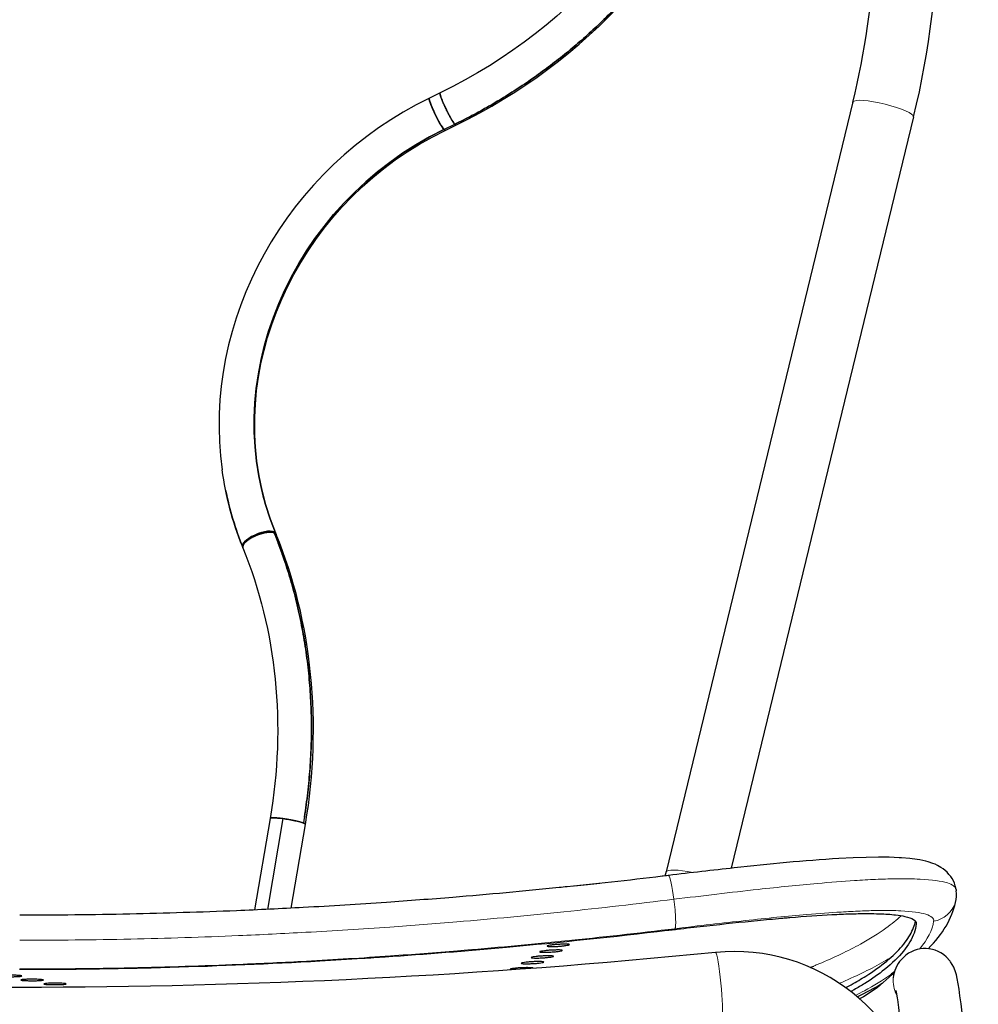
# Model space of a CAD drawing. Units: millimetres. Extents: x 1139 to 3058, y -1205 to 861.
# Drawn here: x 1399 to 1613, y 422 to 641 of the extents above; entities that cross this region are included whole.
import ezdxf

# ---------------------------------------------------------------- set-up
doc = ezdxf.new("R2010")
doc.units = ezdxf.units.MM
doc.linetypes.add('SOLID', pattern=[0])

# ---------------------------------------------------------------- blocks, each defined once
blk = doc.blocks.new('BlockOfViews_41')
at = {"linetype": 'SOLID', "lineweight": 30}
for p, q in [((1493.19, 624.86, -204.75), (1490.79, 623.7, -205.01)), ((1493.19, 624.56, -206.31), (1493.19, 624.56, -206.31)), ((1585.25, 622.87, -191.58), (1543.59, 451.13, -158.89)), ((1558.19, 451.93, -159.3), (1598.83, 619.52, -191.83)), ((1494.04, 616.69, -203.63), (1496.44, 617.86, -203.36)), ((1494.29, 616.51, -205.15), (1496.69, 617.67, -204.89)), ((1456.43, 526.74, -185.35), (1456.51, 526.54, -185.26)), ((1456.59, 526.4, -185.82), (1456.53, 526.56, -185.88)), ((1449.1, 523.61, -185.67), (1449.18, 523.41, -185.58)), ((1455.27, 463.03, -169.83), (1451.81, 442.62, -167.45)), ((1458.1, 462.98, -165.94), (1454.67, 442.75, -163.7)), ((1459.98, 443.01, -167.67), (1463.16, 461.71, -169.64)), ((1599.4, 439.69, 155.5), (1599.4, 439.52, 155.52))]:
    blk.add_line(p, q, dxfattribs=at)
for points in [[(1608.31, 447.19, 156.91), (1608.1, 448.03, 159.23), (1607.93, 448.58, 159.16), (1607.7, 449.12, 159.09), (1607.41, 449.63, 159.02), (1607.09, 450.11, 158.95), (1606.71, 450.56, 158.88), (1606.28, 451.04, 163.57), (1605.86, 451.44, 163.48), (1605.4, 451.8, 163.39), (1604.92, 452.12, 163.3), (1604.17, 452.54, 167.87), (1603.66, 452.8, 167.75), (1603.12, 453, 167.62), (1602.08, 453.35, 172.06), (1601.53, 453.5, 171.9), (1600.18, 453.78, 176.23), (1599.64, 453.87, 176.04), (1598, 454.09, 180.24), (1596.09, 454.24, 184.31), (1595.57, 454.27, 184.04), (1593.4, 454.36, 187.94), (1590.96, 454.38, 191.69), (1588.26, 454.34, 195.28), (1585.32, 454.24, 198.67), (1582.17, 454.08, 201.85)], [(1609.64, 419.63, 194.44), (1609.4, 421.7, 191.58), (1609.16, 423.47, 188.54), (1608.95, 424.91, 185.37), (1608.77, 426.17, 185.88), (1608.57, 427.32, 182.51), (1608.39, 428.12, 179.1), (1608.25, 428.6, 175.72), (1607.78, 429.88, 175.86), (1607.07, 431.05, 175.99), (1606.94, 431.21, 172.44), (1606.07, 432.18, 174.29), (1605.54, 432.61, 174.33), (1605.47, 432.65, 172.5), (1604.9, 433.03, 172.52), (1604.29, 433.35, 172.54), (1603.66, 433.61, 172.56), (1603, 433.8, 172.58), (1602.32, 433.93, 172.61), (1601.64, 434, 172.63), (1600.95, 433.99, 172.65), (1600.27, 433.92, 172.68), (1599.6, 433.78, 172.7), (1598.94, 433.58, 172.72), (1598.31, 433.31, 172.74), (1597.71, 432.98, 172.76), (1597.65, 432.94, 170.92), (1597.08, 432.56, 170.95), (1596.02, 431.52, 169.26)], [(1594.58, 428.99, 137.15), (1594.04, 428.21, 128.43), (1590.68, 425.23, 96.82), (1587.66, 423.25, 60.35), (1586.77, 422.78, 55.81)], [(1594.83, 424.67, 179.1), (1594.99, 423.91, 182.27), (1595.16, 422.92, 188.54), (1595.2, 422.65, 189.12), (1595.43, 420.88, 192.18), (1595.68, 418.8, 195.06), (1595.96, 416.41, 197.74), (1596.26, 413.79, 200.14), (1596.59, 410.97, 202.25), (1596.73, 409.76, 202.98)]]:
    blk.add_polyline3d(points, dxfattribs=at)
at = {"linetype": 'SOLID', "lineweight": 30, "extrusion": (3.88311e-07, -2.9972e-07, 1)}
blk.add_arc((1441.3, 731.92, -204.85), 126.97, 295.8651, 339.1199, dxfattribs=at)
at = {"linetype": 'SOLID', "lineweight": 30, "extrusion": (0.89515, 0.4348, 0.098267)}
for centre, start, end in [((-94.33, -362.64, 1588.2), 0.7072, 158.5189), ((-94.33, -362.64, 1585.51), 6.162, 158.5191), ((-94.33, -362.64, 1588.2), 158.5189, 179.5312), ((-94.33, -362.64, 1585.51), 158.519, 180.6271)]:
    blk.add_arc(centre, 4, start, end, dxfattribs=at)
at = {"linetype": 'SOLID', "lineweight": 30, "extrusion": (-0.89515, -0.4348, -0.098267)}
for start, end in [(21.481, 178.981), (358.981, 21.4809)]:
    blk.add_arc((94.33, -362.64, -1585.51), 4, start, end, dxfattribs=at)
at = {"linetype": 'SOLID', "lineweight": 30, "extrusion": (-0.231563, -0.954947, 0.185623)}
blk.add_arc((1400.81, -7.01, -997.45), 7, 176.1302, 181.7552, dxfattribs=at)
at = {"color": 196, "linetype": 'SOLID', "lineweight": 9, "extrusion": (-0.231563, -0.954947, 0.185623)}
for start, end in [(181.7552, 183.0574), (1.7552, 176.1302)]:
    blk.add_arc((1400.81, -7.01, -997.45), 7, start, end, dxfattribs=at)
at = {"linetype": 'SOLID', "lineweight": 30, "extrusion": (-0.242247, 0.289439, 0.926035)}
for radius, start in [(71, 254.9089), (79, 333.1176)]:
    blk.add_arc((-1523.03, 441.74, -372), radius, start, 343.5341, dxfattribs=at)
at = {"linetype": 'SOLID', "lineweight": 30, "extrusion": (0.242247, -0.289439, -0.926035)}
for radius, start, end in [(71, 196.4659, 285.0911), (79, 196.7279, 210.3889)]:
    blk.add_arc((1523.03, 441.74, 372), radius, start, end, dxfattribs=at)
at = {"linetype": 'SOLID', "lineweight": 30, "extrusion": (0.352613, -0.862932, 0.361957)}
for centre, start, end in [((1543.49, -196.15, -8.07), 6.59, 186.59), ((1543.49, -196.15, -7.84), 24.9577, 178.703), ((1543.49, -196.15, -7.84), 6.59, 21.2848), ((1543.49, -196.15, -8.07), 0.1131, 6.59), ((1543.49, -196.15, -7.84), 1.3825, 6.59)]:
    blk.add_arc(centre, 4, start, end, dxfattribs=at)
at = {"linetype": 'SOLID', "lineweight": 30, "extrusion": (-0.352613, 0.862932, -0.361957)}
for start, end in [(1.5918, 173.41), (173.41, 181.5918)]:
    blk.add_arc((-1543.49, -196.15, 8.07), 4, start, end, dxfattribs=at)
at = {"linetype": 'SOLID', "lineweight": 30, "extrusion": (0.16639, 0.980069, -0.108533)}
for start, end in [(358.6291, 72.5744), (72.5744, 150.8996), (150.8996, 178.6291)]:
    blk.add_arc((-1361.24, -92.75, 714.38), 4, start, end, dxfattribs=at)
at = {"linetype": 'SOLID', "lineweight": 30, "extrusion": (3.23163e-06, -3.35703e-05, 1)}
blk.add_arc((1612.36, -16, 201.84), 471.06, 93.6746, 96.5314, dxfattribs=at)
at = {"linetype": 'SOLID', "lineweight": 30, "extrusion": (-1.9142e-05, 0.000165727, -1)}
blk.add_arc((-1433.74, 1338.3, -219.28), 894.8, 262.912, 264.36923, dxfattribs=at)
at = {"linetype": 'SOLID', "lineweight": 30, "extrusion": (-6.2249e-08, -4.24374e-09, 1)}
blk.add_arc((1685.64, 417.19, -158.67), 146.05, 166.5775, 166.9159, dxfattribs=at)
at = {"color": 196, "linetype": 'SOLID', "lineweight": 9, "extrusion": (0.231563, 0.954947, -0.185623)}
blk.add_arc((-1400.81, -7.01, 817.65), 7, 0.0132, 80.55, dxfattribs=at)
at = {"linetype": 'SOLID', "lineweight": 30, "extrusion": (-0.987696, -0.119421, 0.100969)}
blk.add_arc((-255.73, 377.82, -1556.79), 6, 173.9909, 185.2378, dxfattribs=at)
at = {"color": 196, "linetype": 'SOLID', "lineweight": 9, "extrusion": (-0.987696, -0.119421, 0.100969)}
for start, end in [(95.2607, 173.9909), (5.2379, 95.2607)]:
    blk.add_arc((-255.73, 377.82, -1556.79), 6, start, end, dxfattribs=at)
at = {"linetype": 'SOLID', "lineweight": 30, "extrusion": (0.015206, 0.117634, 0.992941)}
blk.add_arc((-1531.99, -624.82, 230.47), 6, 170.815, 196.1976, dxfattribs=at)
at = {"color": 196, "linetype": 'SOLID', "lineweight": 9, "extrusion": (0.015206, 0.117634, 0.992941)}
blk.add_arc((-1531.99, -624.82, 230.47), 6, 105.9482, 170.815, dxfattribs=at)
at = {"linetype": 'SOLID', "lineweight": 30, "extrusion": (-2.92237e-09, -2.92713e-09, 1)}
blk.add_arc((1558.84, 391.14, 222.21), 42.21, 7.4223, 95.6805, dxfattribs=at)
at = {"linetype": 'SOLID', "lineweight": 30, "extrusion": (-1.37649e-10, -1.06947e-08, -1)}
blk.add_arc((-1399.4, 1972.77, -220.67), 1547.43, 264.24252, 275.75712, dxfattribs=at)
at = {"linetype": 'SOLID', "lineweight": 30, "extrusion": (-0.992739, -0.098537, 0.068996)}
blk.add_arc((-270.47, 329.91, -1570.8), 7, 177.8317, 180.6442, dxfattribs=at)
at = {"color": 196, "linetype": 'SOLID', "lineweight": 9, "extrusion": (-0.992739, -0.098537, 0.068996)}
blk.add_arc((-270.47, 329.91, -1570.8), 7, 3.4567, 177.8317, dxfattribs=at)
at = {"linetype": 'SOLID', "lineweight": 30, "extrusion": (0.027566, 0.085303, 0.995974)}
blk.add_arc((-1392.4, -879.76, 249.39), 7, 336.222, 12.7845, dxfattribs=at)
at = {"color": 196, "linetype": 'SOLID', "lineweight": 9, "extrusion": (0.027566, 0.085303, 0.995974)}
blk.add_arc((-1392.4, -879.76, 249.39), 7, 12.7845, 44.9545, dxfattribs=at)
at = {"linetype": 'SOLID', "lineweight": 30, "extrusion": (-1.36601e-07, -1.86993e-08, 1)}
blk.add_ellipse((1388.08, 655.87, -191.83), major_axis=(203.55, 78.76, 0), ratio=0.929598, start_param=-0.572706, end_param=1.173186, dxfattribs=at)
at = {"linetype": 'SOLID', "lineweight": 30, "extrusion": (-9.16214e-08, 2.01867e-08, -1)}
blk.add_ellipse((1451.88, 719.37, -211.87), major_axis=(85.12, 71.28, 0), ratio=0.923612, start_param=0.936988, end_param=1.835143, dxfattribs=at)
at = {"linetype": 'SOLID', "lineweight": 30, "extrusion": (1.42319e-08, 2.77173e-08, -1)}
blk.add_ellipse((1386.73, 655.05, -273), major_axis=(191.21, 76.21, 0), ratio=0.920389, start_param=0.221179, end_param=0.577904, dxfattribs=at)
at = {"linetype": 'SOLID', "lineweight": 30, "extrusion": (-3.26435e-07, 1.63551e-07, 1)}
blk.add_ellipse((1519.61, 557.08, -205.01), major_axis=(59.37, 51.07, 0), ratio=0.920566, start_param=1.291403, end_param=2.609605, dxfattribs=at)
at = {"linetype": 'SOLID', "lineweight": 30, "extrusion": (-6.18585e-07, 2.53425e-09, -1)}
blk.add_ellipse((1520.05, 556.27, -187.37), major_axis=(52.78, 47.02, 0), ratio=0.919587, start_param=3.580301, end_param=5.011715, dxfattribs=at)
at = {"linetype": 'SOLID', "lineweight": 30, "extrusion": (-3.03084e-06, 3.43336e-07, 1)}
blk.add_ellipse((1379.95, 473.72, -169.64), major_axis=(21.63, 101.94, 0), ratio=0.806122, start_param=-1.517808, end_param=-0.86718, dxfattribs=at)
at = {"linetype": 'SOLID', "lineweight": 30, "extrusion": (-1.18193e-06, -3.95249e-07, -1)}
blk.add_ellipse((1373.97, 476.79, -185.65), major_axis=(-17.48, -96.51, 0), ratio=0.840608, start_param=4.063743, end_param=4.702739, dxfattribs=at)
at = {"linetype": 'SOLID', "lineweight": 30, "extrusion": (1.15799e-07, -4.16452e-07, 1)}
for start_param, end_param in [(6.0615, 6.244491), (5.852625, 5.914046)]:
    blk.add_ellipse((1381.32, 460.69, -114.2), major_axis=(227.14, -14.13, 0), ratio=0.259335, start_param=start_param, end_param=end_param, dxfattribs=at)
at = {"linetype": 'SOLID', "lineweight": 30}
for points, weights in [([(1496.44, 617.86, -203.36), (1529.39, 633.86, -199.75), (1553.11, 661.89, -202.3), (1562.92, 696.4, -210.52)], [0.959415081909, 0.896217146531, 0.896217146531, 0.959415081909]), ([(1562.92, 696.4, -210.52), (1553.11, 661.89, -202.3), (1529.39, 633.86, -199.75), (1496.44, 617.86, -203.36)], [0.959415081909, 0.896217146531, 0.896217146531, 0.959415081909]), ([(1496.69, 617.67, -204.85), (1496.65, 617.65, -204.33), (1496.56, 617.71, -203.83), (1496.44, 617.86, -203.36)], [0.861899577768, 0.8824423681, 0.914947536147, 0.959415081909]), ([(1462.92, 463.34, -167.95), (1466.44, 485.52, -170.54), (1464.11, 507.28, -176.16), (1456.15, 526.78, -184.34)], [0.957708381986, 0.931028788819, 0.931597688793, 0.959415081909]), ([(1456.15, 526.78, -184.34), (1456.3, 526.72, -184.63), (1456.43, 526.64, -184.94), (1456.51, 526.54, -185.26)], [0.959415081909, 0.929148163339, 0.904423258616, 0.88524036774]), ([(1456.15, 526.78, -184.34), (1464.28, 506.87, -175.99), (1466.53, 484.61, -170.31), (1462.69, 461.99, -167.8)], [0.959415081909, 0.931016911201, 0.931016911201, 0.959415081909]), ([(1456.51, 526.54, -185.26), (1456.55, 526.49, -185.42), (1456.58, 526.44, -185.58), (1456.6, 526.38, -185.74)], [0.88524036774, 0.876240065991, 0.868459746836, 0.861899410274]), ([(1455.8, 463.16, -171.71), (1455.8, 463.16, -171.71), (1455.8, 463.16, -171.71), (1455.8, 463.16, -171.71)], [0.958843216553, 0.958842302953, 0.958841389383, 0.958840475843]), ([(1462.69, 461.99, -167.8), (1461.78, 462.34, -166.09), (1459.99, 462.72, -165.35), (1458.1, 462.98, -165.94)], [0.959415081909, 0.806660226598, 0.79506848727, 0.924639863926]), ([(1463.16, 461.71, -169.66), (1463.16, 461.78, -168.99), (1462.99, 461.88, -168.36), (1462.69, 461.99, -167.8)], [0.848183460481, 0.866185625666, 0.903262832808, 0.959415081909])]:
    blk.add_rational_spline(points, weights, degree=3, dxfattribs=at)
for points, weights, knots in [([(1496.44, 617.86, -203.36), (1495.86, 618.54, -201.17), (1494.84, 620.45, -200.27), (1493.97, 622.43, -201.12), (1493.36, 623.82, -201.71), (1493.04, 624.78, -203.07), (1493.19, 624.87, -204.79)], [0.959415081909, 0.781544512058, 0.795072818089, 1, 0.846304659722, 0.800271122464, 0.861899388226], [0, 0, 0, 0, 0.5, 0.5, 0.5, 0.8749999, 0.8749999, 0.8749999, 0.8749999]), ([(1449.19, 523.39, -185.65), (1448.97, 523.97, -184.04), (1449.71, 524.81, -182.77), (1451.04, 525.58, -182.22), (1452.93, 526.68, -181.43), (1455.05, 527.19, -182.29), (1456.15, 526.78, -184.34)], [0.86189947865, 0.800271077436, 0.846304584553, 1, 0.795072818089, 0.781544512058, 0.959415081909], [0.0436308, 0.0436308, 0.0436308, 0.0436308, 0.4535034, 0.4535034, 0.4535034, 1, 1, 1, 1]), ([(1458.1, 462.98, -165.94), (1457.84, 463.01, -166.02), (1457.59, 463.04, -166.13), (1457.36, 463.07, -166.26), (1456.07, 463.21, -166.97), (1455.26, 463.2, -168.27), (1455.27, 463.03, -169.83)], [0.924639863926, 0.945943787143, 0.971063832501, 1, 0.859068340384, 0.808659355856, 0.848773046415], [0, 0, 0, 0, 0.1237311, 0.1237311, 0.1237311, 0.7263551, 0.7263551, 0.7263551, 0.7263551])]:
    blk.add_rational_spline(points, weights, degree=3, knots=knots, dxfattribs=at)
at = {"color": 196, "linetype": 'SOLID', "lineweight": 9}
for points in [[(1544.04, 450.29, 218.15), (1543.54, 450.23, 218.21), (1543.05, 450.18, 218.26), (1542.56, 450.12, 218.31)], [(1526.05, 448.25, 219.92), (1525.06, 448.15, 220.01), (1524.08, 448.04, 220.1), (1523.1, 447.94, 220.18)]]:
    blk.add_open_spline(points, degree=3, dxfattribs=at)
at = {"linetype": 'SOLID', "lineweight": 30}
for points in [[(1558.77, 451.99, 214.81), (1554.03, 451.48, 216.49), (1549.11, 450.91, 217.61), (1544.15, 450.31, 218.14)], [(1528.85, 448.55, 219.66), (1527.92, 448.45, 219.75), (1526.98, 448.35, 219.83), (1526.05, 448.25, 219.92)], [(1608.31, 447.19, 156.91), (1608.33, 447.09, 156.12), (1608.33, 447, 155.33), (1608.32, 446.9, 154.53)], [(1593.75, 432.01, 41.42), (1593.68, 431.97, 41.12), (1593.62, 431.93, 40.83), (1593.55, 431.89, 40.54)], [(1399.37, 429.37, 224.94), (1399.39, 429.37, 224.94), (1399.41, 429.37, 224.94), (1399.43, 429.37, 224.94)], [(1575.76, 429.8, -8.03), (1576.02, 429.9, -7.2), (1576.28, 430, -6.37), (1576.53, 430.11, -5.53)], [(1594.36, 428.66, 65.19), (1594.21, 428.55, 64.35), (1594.05, 428.44, 63.51), (1593.9, 428.33, 62.67)]]:
    blk.add_open_spline(points, degree=3, dxfattribs=at)
at = {"color": 196, "linetype": 'SOLID', "lineweight": 9}
for points, knots in [([(1545.34, 444.99, 224.64), (1551.77, 445.78, 223.98), (1558.1, 446.54, 222.43), (1568.75, 447.7, 218.19), (1573.18, 448.15, 215.86), (1580.25, 448.78, 211.12), (1583.03, 449, 208.95), (1587.27, 449.27, 205.07), (1588.85, 449.36, 203.49), (1591.83, 449.49, 200.19), (1593.25, 449.53, 198.47), (1596.72, 449.59, 193.82), (1598.62, 449.57, 190.81), (1602.94, 449.35, 182.69), (1604.99, 449.07, 177.33), (1607.55, 448.26, 166.97), (1608.21, 447.77, 161.93), (1608.31, 447.19, 156.91)], [-94.296932, -94.296932, -94.296932, -94.296932, -76.432584, -76.432584, -62.864621, -62.864621, -53.193141, -53.193141, -47.148466, -47.148466, -41.103791, -41.103791, -31.432311, -31.432311, -15.957942, -15.957942, -2.182047, -2.182047, -2.182047, -2.182047]), ([(1399.4, 435.85, 231.9), (1407.66, 435.85, 231.93), (1415.93, 435.94, 231.88), (1432.2, 436.3, 231.64), (1440.22, 436.55, 231.45), (1453.23, 437.1, 231.03), (1458.24, 437.35, 230.84), (1466.36, 437.8, 230.49), (1469.49, 437.98, 230.34), (1475.73, 438.38, 230.03), (1478.86, 438.59, 229.86), (1486.97, 439.16, 229.4), (1491.96, 439.55, 229.09), (1504.92, 440.63, 228.22), (1512.88, 441.38, 227.61), (1529.01, 443.05, 226.24), (1537.19, 443.98, 225.48), (1545.34, 444.99, 224.64)], [0, 0, 0, 0, 24.68064, 24.68064, 48.613381, 48.613381, 63.571345, 63.571345, 72.920072, 72.920072, 82.268799, 82.268799, 97.226763, 97.226763, 121.159505, 121.159505, 145.840144, 145.840144, 145.840144, 145.840144]), ([(1545.58, 438.44, 219.24), (1550.9, 439.09, 218.71), (1556.21, 439.71, 217.51), (1566.1, 440.77, 213.92), (1570.7, 441.23, 211.6), (1577.69, 441.82, 206.96), (1580.24, 442.01, 204.97), (1584.13, 442.25, 201.44), (1585.55, 442.32, 200.02), (1588.27, 442.43, 197.05), (1589.56, 442.47, 195.49), (1592.72, 442.51, 191.27), (1594.48, 442.49, 188.52), (1598.44, 442.29, 181.08), (1600.29, 442.04, 176.26), (1602.8, 441.26, 166.05), (1603.39, 440.73, 160.69), (1603.29, 440.1, 155.42)], [0, 0, 0, 0, 16.076118, 16.076118, 31.443662, 31.443662, 41.048376, 41.048376, 47.084902, 47.084902, 53.121428, 53.121428, 62.77987, 62.77987, 78.233376, 78.233376, 94.169805, 94.169805, 94.169805, 94.169805]), ([(1576.53, 430.11, -5.53), (1576.92, 430.26, -4.28), (1577.3, 430.42, -3.03), (1579.41, 431.3, 3.97), (1581.04, 432.02, 9.73), (1584.13, 433.5, 21.29), (1585.58, 434.25, 27.1), (1589.06, 436.18, 42.01), (1590.96, 437.37, 51.15), (1593.92, 439.49, 67.42), (1595.07, 440.41, 74.54), (1596.09, 441.34, 81.68)], [119.148364, 119.148364, 119.148364, 119.148364, 123.108653, 123.108653, 141.212867, 141.212867, 159.317081, 159.317081, 187.474533, 187.474533, 209.219235, 209.219235, 209.219235, 209.219235]), ([(1603.29, 440.1, 155.42), (1602.99, 438.13, 138.85), (1601.96, 436.05, 122.27), (1600.18, 433.92, 105.64), (1600.17, 433.91, 105.53), (1600.15, 433.89, 105.43)], [0, 0, 0, 0, 50.04878, 50.04878, 50.36504, 50.36504, 50.36504, 50.36504]), ([(1399.42, 429.46, 226.32), (1407.7, 429.46, 226.34), (1415.98, 429.55, 226.3), (1432.29, 429.9, 226.06), (1440.31, 430.15, 225.88), (1453.34, 430.69, 225.47), (1458.35, 430.93, 225.28), (1466.49, 431.37, 224.94), (1469.61, 431.56, 224.8), (1475.86, 431.94, 224.49), (1478.99, 432.15, 224.33), (1487.11, 432.72, 223.88), (1492.1, 433.1, 223.58), (1505.08, 434.16, 222.73), (1513.05, 434.9, 222.14), (1529.22, 436.54, 220.81), (1537.41, 437.45, 220.06), (1545.58, 438.44, 219.24)], [-145.960881, -145.960881, -145.960881, -145.960881, -121.259809, -121.259809, -97.307254, -97.307254, -82.336907, -82.336907, -72.980441, -72.980441, -63.623974, -63.623974, -48.653627, -48.653627, -24.701072, -24.701072, 0, 0, 0, 0]), ([(1593.55, 431.89, 40.54), (1592.95, 431.53, 37.81), (1592.33, 431.17, 35.08), (1590.3, 430.03, 26.48), (1588.83, 429.27, 20.63), (1585.69, 427.75, 8.97), (1584.03, 427, 3.16), (1582.27, 426.26, -2.66), (1582.25, 426.25, -2.7), (1582.24, 426.25, -2.74)], [114.735459, 114.735459, 114.735459, 114.735459, 123.108655, 123.108655, 141.212869, 141.212869, 159.317083, 159.317083, 159.437999, 159.437999, 159.437999, 159.437999]), ([(1593.9, 428.33, 62.67), (1593.82, 428.28, 62.26), (1593.75, 428.23, 61.85), (1591.95, 426.97, 52.27), (1590, 425.78, 43.14), (1587.19, 424.25, 31.38), (1586.53, 423.9, 28.69), (1585.85, 423.56, 26.01)], [93.754108, 93.754108, 93.754108, 93.754108, 95.008703, 95.008703, 123.108655, 123.108655, 131.457724, 131.457724, 131.457724, 131.457724])]:
    blk.add_open_spline(points, degree=3, knots=knots, dxfattribs=at)
at = {"linetype": 'SOLID', "lineweight": 30}
for points, knots in [([(1521.54, 447.78, 220.32), (1520.94, 447.72, 220.37), (1520.33, 447.66, 220.43), (1511.85, 446.8, 221.16), (1503.96, 446.07, 221.78), (1491.12, 445.02, 222.66), (1486.18, 444.65, 222.98), (1478.14, 444.09, 223.44), (1475.04, 443.88, 223.61), (1468.85, 443.5, 223.93), (1465.76, 443.32, 224.08), (1457.71, 442.89, 224.43), (1452.75, 442.65, 224.62), (1439.85, 442.11, 225.05), (1431.92, 441.87, 225.24), (1415.79, 441.52, 225.49), (1407.6, 441.44, 225.54), (1399.42, 441.43, 225.51)], [-122.994371, -122.994371, -122.994371, -122.994371, -121.159505, -121.159505, -97.226763, -97.226763, -82.268799, -82.268799, -72.920072, -72.920072, -63.571345, -63.571345, -48.613381, -48.613381, -24.68064, -24.68064, 0, 0, 0, 0]), ([(1543.84, 438.07, 217.61), (1544.83, 438.19, 217.51), (1545.82, 438.3, 217.38), (1548.78, 438.65, 216.93), (1550.74, 438.87, 216.53), (1556.57, 439.52, 215.04), (1560.35, 439.92, 213.66), (1565.79, 440.45, 211.07), (1567.57, 440.62, 210.11), (1569.51, 440.79, 208.94), (1569.72, 440.8, 208.81), (1570.36, 440.86, 208.42), (1570.79, 440.9, 208.15), (1574.57, 441.21, 205.68), (1577.71, 441.43, 203.17), (1582.03, 441.66, 198.98), (1583.4, 441.71, 197.52), (1585.29, 441.77, 195.29), (1585.87, 441.78, 194.58), (1586.69, 441.8, 193.51), (1586.96, 441.8, 193.17), (1587.71, 441.81, 192.15), (1588.2, 441.81, 191.47), (1589.55, 441.81, 189.48), (1590.38, 441.79, 188.16), (1592.53, 441.72, 184.43), (1593.74, 441.64, 181.98), (1595.56, 441.43, 177.56), (1596.25, 441.32, 175.63), (1598.61, 440.8, 167.77), (1599.47, 440.24, 161.65), (1599.4, 439.52, 155.52)], [0, 0, 0, 0, 3.011161, 3.011161, 9.044078, 9.044078, 21.15014, 21.15014, 27.206963, 27.206963, 27.963514, 27.963514, 29.481292, 29.481292, 41.605816, 41.605816, 47.64199, 47.64199, 50.415714, 50.415714, 51.717492, 51.717492, 54.239654, 54.239654, 58.954712, 58.954712, 67.192204, 67.192204, 73.375863, 73.375863, 91.966392, 91.966392, 91.966392, 91.966392]), ([(1583.65, 425.27, 29.52), (1584.08, 425.5, 31.29), (1584.5, 425.72, 33.07), (1586.06, 426.58, 39.79), (1587.13, 427.22, 44.75), (1591.67, 430.08, 67.09), (1594.38, 432.35, 84.61), (1597.2, 435.68, 111.06), (1597.93, 436.78, 119.89), (1598.72, 438.4, 133.17), (1598.92, 438.93, 137.6), (1599.14, 439.67, 143.77), (1599.2, 439.88, 145.51), (1599.24, 440.08, 147.26)], [153.749553, 153.749553, 153.749553, 153.749553, 159.274642, 159.274642, 174.605353, 174.605353, 228.229042, 228.229042, 255.031853, 255.031853, 268.437787, 268.437787, 273.705154, 273.705154, 273.705154, 273.705154]), ([(1599.4, 439.52, 155.52), (1599.33, 438.85, 149.69), (1599.17, 438.16, 143.86), (1597.98, 434.84, 116.21), (1595.78, 432.08, 94.48), (1591.03, 428.28, 64.84), (1589.56, 427.24, 56.78), (1587.16, 425.74, 45.1), (1586.37, 425.28, 41.44), (1585.31, 424.67, 36.72), (1585.06, 424.54, 35.65), (1584.81, 424.4, 34.58)], [0.00001, 0.00001, 0.00001, 0.00001, 17.610502, 17.610502, 83.62036, 83.62036, 108.380451, 108.380451, 119.684099, 119.684099, 123.005785, 123.005785, 123.005785, 123.005785]), ([(1399.43, 429.37, 224.94), (1405.01, 429.37, 224.96), (1410.59, 429.41, 224.94), (1421.75, 429.57, 224.83), (1427.33, 429.69, 224.75), (1444.06, 430.16, 224.38), (1455.2, 430.64, 224), (1469.5, 431.44, 223.33), (1472.68, 431.63, 223.17), (1477.55, 431.95, 222.9), (1479.25, 432.06, 222.81), (1489.97, 432.79, 222.19), (1498.98, 433.51, 221.58), (1519.96, 435.4, 219.95), (1531.92, 436.66, 218.86), (1543.84, 438.07, 217.61)], [-145.256551, -145.256551, -145.256551, -145.256551, -128.462975, -128.462975, -111.670717, -111.670717, -78.089347, -78.089347, -68.509541, -68.509541, -63.412226, -63.412226, -36.221835, -36.221835, 0, 0, 0, 0]), ([(1520.39, 434.58, 83.44), (1520.3, 434.57, 83.41), (1520.2, 434.56, 83.38), (1519.8, 434.53, 83.29), (1519.49, 434.5, 83.28), (1518.87, 434.47, 83.37), (1518.57, 434.46, 83.48), (1518, 434.45, 83.81), (1517.75, 434.45, 84.03), (1517.35, 434.46, 84.56), (1517.2, 434.48, 84.86), (1517.04, 434.52, 85.5), (1517.02, 434.55, 85.82), (1517.11, 434.61, 86.46), (1517.21, 434.64, 86.77), (1517.54, 434.71, 87.33), (1517.76, 434.74, 87.58), (1518.27, 434.81, 87.97), (1518.56, 434.85, 88.12), (1519.17, 434.9, 88.28), (1519.48, 434.93, 88.3), (1520.11, 434.96, 88.23), (1520.41, 434.98, 88.14), (1520.96, 434.99, 87.85), (1521.2, 434.99, 87.67), (1521.62, 434.98, 87.2), (1521.79, 434.97, 86.91), (1522.01, 434.93, 86.29), (1522.05, 434.91, 85.97), (1522.02, 434.85, 85.32), (1521.94, 434.82, 85), (1521.66, 434.75, 84.41), (1521.46, 434.71, 84.15), (1520.98, 434.64, 83.71), (1520.7, 434.61, 83.55), (1520.39, 434.58, 83.44)], [-15.779856, -15.779856, -15.779856, -15.779856, -15.481242, -15.481242, -14.545075, -14.545075, -13.591939, -13.591939, -12.591874, -12.591874, -11.59987, -11.59987, -10.620112, -10.620112, -9.650145, -9.650145, -8.658431, -8.658431, -7.696467, -7.696467, -6.759795, -6.759795, -5.810143, -5.810143, -4.910997, -4.910997, -3.916952, -3.916952, -2.934899, -2.934899, -1.963346, -1.963346, -0.971345, -0.971345, 0, 0, 0, 0]), ([(1518.69, 433.28, 69.37), (1518.59, 433.27, 69.34), (1518.49, 433.26, 69.32), (1518.08, 433.23, 69.24), (1517.77, 433.21, 69.24), (1517.15, 433.18, 69.35), (1516.86, 433.17, 69.47), (1516.31, 433.16, 69.81), (1516.06, 433.17, 70.04), (1515.68, 433.19, 70.58), (1515.54, 433.2, 70.89), (1515.39, 433.25, 71.52), (1515.38, 433.28, 71.85), (1515.49, 433.34, 72.49), (1515.61, 433.37, 72.79), (1515.95, 433.44, 73.35), (1516.17, 433.47, 73.59), (1516.7, 433.54, 73.96), (1516.99, 433.57, 74.1), (1517.61, 433.62, 74.24), (1517.92, 433.64, 74.26), (1518.54, 433.67, 74.17), (1518.85, 433.68, 74.07), (1519.38, 433.69, 73.77), (1519.62, 433.69, 73.57), (1520.02, 433.68, 73.09), (1520.19, 433.67, 72.8), (1520.39, 433.63, 72.17), (1520.42, 433.6, 71.85), (1520.37, 433.54, 71.2), (1520.28, 433.51, 70.89), (1519.98, 433.44, 70.31), (1519.78, 433.41, 70.05), (1519.28, 433.34, 69.63), (1519, 433.31, 69.47), (1518.69, 433.28, 69.37)], [-15.777241, -15.777241, -15.777241, -15.777241, -15.464436, -15.464436, -14.528653, -14.528653, -13.58236, -13.58236, -12.582872, -12.582872, -11.591626, -11.591626, -10.612451, -10.612451, -9.64271, -9.64271, -8.650945, -8.650945, -7.692382, -7.692382, -6.756428, -6.756428, -5.804571, -5.804571, -4.905887, -4.905887, -3.912562, -3.912562, -2.931081, -2.931081, -1.959794, -1.959794, -0.967686, -0.967686, 0, 0, 0, 0]), ([(1514.44, 430.69, 41.35), (1514.37, 430.68, 41.33), (1514.3, 430.68, 41.31), (1513.92, 430.65, 41.25), (1513.6, 430.64, 41.26), (1512.99, 430.61, 41.39), (1512.69, 430.61, 41.51), (1512.15, 430.61, 41.87), (1511.91, 430.62, 42.11), (1511.55, 430.64, 42.66), (1511.42, 430.66, 42.97), (1511.29, 430.7, 43.61), (1511.29, 430.73, 43.94), (1511.41, 430.79, 44.57), (1511.54, 430.82, 44.87), (1511.89, 430.89, 45.42), (1512.13, 430.92, 45.65), (1512.67, 430.98, 46.01), (1512.96, 431, 46.14), (1513.58, 431.05, 46.27), (1513.89, 431.07, 46.27), (1514.51, 431.09, 46.17), (1514.81, 431.1, 46.06), (1515.37, 431.1, 45.73), (1515.62, 431.1, 45.5), (1516.01, 431.08, 44.96), (1516.15, 431.06, 44.66), (1516.31, 431.02, 44.03), (1516.33, 430.99, 43.7), (1516.23, 430.93, 43.06), (1516.12, 430.9, 42.75), (1515.79, 430.83, 42.19), (1515.56, 430.8, 41.95), (1515.04, 430.74, 41.56), (1514.75, 430.71, 41.43), (1514.44, 430.69, 41.35)], [-15.773557, -15.773557, -15.773557, -15.773557, -15.552089, -15.552089, -14.616719, -14.616719, -13.668206, -13.668206, -12.669479, -12.669479, -11.678769, -11.678769, -10.699762, -10.699762, -9.729939, -9.729939, -8.738064, -8.738064, -7.782711, -7.782711, -6.847518, -6.847518, -5.893751, -5.893751, -4.894582, -4.894582, -3.902866, -3.902866, -2.922734, -2.922734, -1.952099, -1.952099, -0.959912, -0.959912, 0, 0, 0, 0]), ([(1516.71, 431.98, 55.34), (1516.61, 431.97, 55.31), (1516.5, 431.97, 55.29), (1516.09, 431.94, 55.22), (1515.78, 431.92, 55.23), (1515.16, 431.89, 55.37), (1514.86, 431.89, 55.49), (1514.32, 431.88, 55.86), (1514.09, 431.89, 56.1), (1513.72, 431.91, 56.65), (1513.6, 431.93, 56.96), (1513.48, 431.98, 57.6), (1513.48, 432.01, 57.93), (1513.61, 432.07, 58.57), (1513.73, 432.1, 58.86), (1514.1, 432.16, 59.4), (1514.33, 432.2, 59.64), (1514.87, 432.26, 59.99), (1515.17, 432.29, 60.11), (1515.78, 432.33, 60.24), (1516.1, 432.35, 60.24), (1516.71, 432.38, 60.14), (1517.01, 432.39, 60.02), (1517.54, 432.4, 59.71), (1517.76, 432.39, 59.51), (1518.15, 432.38, 59.01), (1518.31, 432.36, 58.72), (1518.49, 432.32, 58.08), (1518.51, 432.29, 57.76), (1518.44, 432.23, 57.11), (1518.34, 432.2, 56.8), (1518.03, 432.14, 56.23), (1517.81, 432.1, 55.98), (1517.3, 432.04, 55.58), (1517.02, 432.01, 55.43), (1516.71, 431.98, 55.34)], [-15.774899, -15.774899, -15.774899, -15.774899, -15.457659, -15.457659, -14.521943, -14.521943, -13.562746, -13.562746, -12.563904, -12.563904, -11.573581, -11.573581, -10.595154, -10.595154, -9.62572, -9.62572, -8.633955, -8.633955, -7.67922, -7.67922, -6.743741, -6.743741, -5.798661, -5.798661, -4.900444, -4.900444, -3.907887, -3.907887, -2.927039, -2.927039, -1.956057, -1.956057, -0.963885, -0.963885, 0, 0, 0, 0]), ([(1510.11, 429.34, 27.67), (1510.03, 429.34, 27.72), (1509.96, 429.34, 27.77), (1509.61, 429.34, 28.02), (1509.38, 429.35, 28.26), (1509.04, 429.38, 28.83), (1508.92, 429.4, 29.14), (1508.82, 429.45, 29.79), (1508.83, 429.48, 30.11), (1508.99, 429.54, 30.74), (1509.12, 429.57, 31.04), (1509.5, 429.63, 31.57), (1509.75, 429.66, 31.8), (1510.3, 429.71, 32.13), (1510.6, 429.74, 32.24), (1511.22, 429.78, 32.35), (1511.53, 429.79, 32.34), (1512.15, 429.81, 32.21), (1512.44, 429.82, 32.09), (1512.98, 429.82, 31.74), (1513.22, 429.81, 31.5), (1513.6, 429.78, 30.95), (1513.73, 429.77, 30.64), (1513.86, 429.72, 30), (1513.86, 429.69, 29.67), (1513.76, 429.64, 29.16), (1513.7, 429.63, 28.98), (1513.62, 429.61, 28.8)], [-13.92883, -13.92883, -13.92883, -13.92883, -13.655199, -13.655199, -12.657135, -12.657135, -11.667451, -11.667451, -10.689315, -10.689315, -9.719863, -9.719863, -8.720913, -8.720913, -7.769827, -7.769827, -6.834744, -6.834744, -5.88679, -5.88679, -4.888214, -4.888214, -3.897446, -3.897446, -2.918136, -2.918136, -2.333616, -2.333616, -2.333616, -2.333616]), ([(1398.43, 427.74, 44.07), (1398.33, 427.74, 44.02), (1398.23, 427.73, 43.98), (1397.83, 427.73, 43.85), (1397.52, 427.72, 43.81), (1396.9, 427.73, 43.85), (1396.59, 427.73, 43.92), (1396.03, 427.75, 44.18), (1395.79, 427.76, 44.35), (1395.34, 427.79, 44.79), (1395.16, 427.81, 45.07), (1394.91, 427.85, 45.68), (1394.85, 427.87, 46.01), (1394.85, 427.92, 46.66), (1394.92, 427.94, 46.99), (1395.17, 427.98, 47.58), (1395.35, 428, 47.85), (1395.81, 428.03, 48.31), (1396.08, 428.04, 48.5), (1396.67, 428.05, 48.75), (1396.98, 428.06, 48.81), (1397.6, 428.06, 48.83), (1397.91, 428.06, 48.78), (1398.51, 428.04, 48.56), (1398.79, 428.03, 48.39), (1399.27, 428, 47.95), (1399.47, 427.98, 47.68), (1399.75, 427.94, 47.08), (1399.83, 427.92, 46.76), (1399.86, 427.88, 46.11), (1399.81, 427.85, 45.78), (1399.59, 427.81, 45.17), (1399.43, 427.79, 44.89), (1398.99, 427.76, 44.41), (1398.72, 427.75, 44.21), (1398.43, 427.74, 44.07)], [-15.76604, -15.76604, -15.76604, -15.76604, -15.440841, -15.440841, -14.507089, -14.507089, -13.567147, -13.567147, -12.67197, -12.67197, -11.676788, -11.676788, -10.689436, -10.689436, -9.712041, -9.712041, -8.741797, -8.741797, -7.763381, -7.763381, -6.825595, -6.825595, -5.890553, -5.890553, -4.919222, -4.919222, -3.923296, -3.923296, -2.934661, -2.934661, -1.956111, -1.956111, -0.985332, -0.985332, 0, 0, 0, 0]), ([(1403.13, 426.84, 30.68), (1403.01, 426.84, 30.63), (1402.88, 426.84, 30.59), (1402.45, 426.83, 30.49), (1402.14, 426.83, 30.47), (1401.52, 426.83, 30.56), (1401.22, 426.84, 30.66), (1400.69, 426.86, 30.97), (1400.45, 426.87, 31.16), (1400.05, 426.91, 31.64), (1399.89, 426.92, 31.94), (1399.7, 426.97, 32.57), (1399.66, 426.99, 32.89), (1399.72, 427.03, 33.54), (1399.82, 427.05, 33.86), (1400.12, 427.09, 34.44), (1400.33, 427.11, 34.7), (1400.83, 427.14, 35.12), (1401.12, 427.15, 35.27), (1401.72, 427.16, 35.46), (1402.03, 427.17, 35.5), (1402.66, 427.16, 35.46), (1402.96, 427.16, 35.38), (1403.52, 427.14, 35.12), (1403.76, 427.13, 34.95), (1404.2, 427.1, 34.5), (1404.39, 427.08, 34.22), (1404.63, 427.04, 33.6), (1404.69, 427.02, 33.28), (1404.68, 426.98, 32.62), (1404.61, 426.96, 32.3), (1404.35, 426.92, 31.71), (1404.17, 426.9, 31.44), (1403.71, 426.87, 30.98), (1403.44, 426.85, 30.8), (1403.13, 426.84, 30.68)], [-15.765439, -15.765439, -15.765439, -15.765439, -15.366591, -15.366591, -14.434841, -14.434841, -13.487617, -13.487617, -12.591894, -12.591894, -11.597936, -11.597936, -10.612804, -10.612804, -9.637504, -9.637504, -8.642166, -8.642166, -7.676231, -7.676231, -6.742681, -6.742681, -5.801895, -5.801895, -4.906448, -4.906448, -3.911185, -3.911185, -2.924066, -2.924066, -1.947076, -1.947076, -0.977112, -0.977112, 0, 0, 0, 0]), ([(1408.09, 425.96, 17.39), (1407.99, 425.96, 17.36), (1407.9, 425.96, 17.33), (1407.5, 425.95, 17.24), (1407.18, 425.95, 17.24), (1406.57, 425.96, 17.34), (1406.27, 425.96, 17.44), (1405.72, 425.98, 17.77), (1405.47, 426, 18), (1405.07, 426.03, 18.53), (1404.93, 426.05, 18.83), (1404.77, 426.09, 19.47), (1404.76, 426.12, 19.8), (1404.86, 426.16, 20.45), (1404.97, 426.18, 20.75), (1405.3, 426.22, 21.32), (1405.53, 426.24, 21.56), (1406.05, 426.26, 21.95), (1406.34, 426.27, 22.09), (1406.95, 426.29, 22.25), (1407.26, 426.29, 22.27), (1407.89, 426.29, 22.19), (1408.19, 426.28, 22.1), (1408.73, 426.26, 21.81), (1408.96, 426.25, 21.62), (1409.38, 426.22, 21.15), (1409.54, 426.2, 20.86), (1409.75, 426.16, 20.23), (1409.8, 426.14, 19.9), (1409.75, 426.1, 19.25), (1409.66, 426.07, 18.94), (1409.37, 426.03, 18.35), (1409.17, 426.01, 18.08), (1408.68, 425.98, 17.65), (1408.39, 425.97, 17.49), (1408.09, 425.96, 17.39)], [-15.766147, -15.766147, -15.766147, -15.766147, -15.466485, -15.466485, -14.534696, -14.534696, -13.594924, -13.594924, -12.597832, -12.597832, -11.604865, -11.604865, -10.62128, -10.62128, -9.647311, -9.647311, -8.65265, -8.65265, -7.693374, -7.693374, -6.761098, -6.761098, -5.81571, -5.81571, -4.919867, -4.919867, -3.92538, -3.92538, -2.939707, -2.939707, -1.964081, -1.964081, -0.968792, -0.968792, 0, 0, 0, 0])]:
    blk.add_open_spline(points, degree=3, knots=knots, dxfattribs=at)

msp = doc.modelspace()

# ---------------------------------------------------------------- block references
msp.add_blockref('BlockOfViews_41', (0, 0))

doc.saveas('drawing.dxf')
